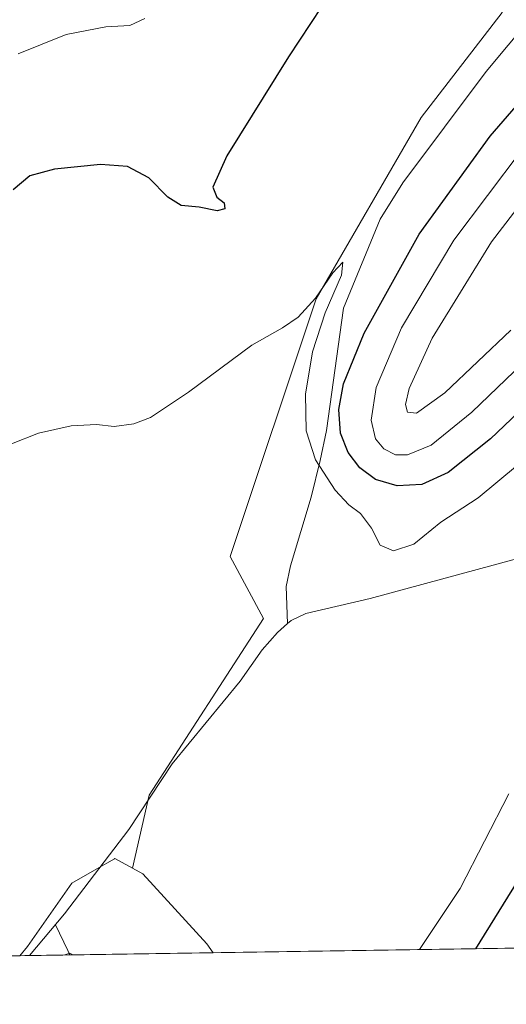
# Model space of a CAD drawing. Units: metres. Extents: x 604246 to 607703, y 4715335 to 4717701.
# Drawn here: x 604989 to 605097, y 4715335 to 4715554 of the extents above; entities that cross this region are included whole.
import ezdxf

# ---------------------------------------------------------------- set-up
doc = ezdxf.new("R2010")
doc.units = ezdxf.units.M
doc.header["$MEASUREMENT"] = 0
for name, color, linetype, lineweight in [('Comarca CxS', 21, 'Continuous', 0), ('Comunidad Autónoma CxS', 142, 'Continuous', 0), ('Corriente natural lineal', 142, 'Continuous', 13), ('Cultivos herbáceos CxS', 92, 'Continuous', 0), ('Curva de nivel maestra', 30, 'Continuous', 30), ('Curva de nivel normal', 30, 'Continuous', 0), ('Municipio CxS', 4, 'Continuous', 0), ('Núcleo urbano CxS', 7, 'Continuous', 0), ('Provincia CxS', 1, 'Continuous', 0), ('Suelo desnudo CxS', 253, 'Continuous', 0)]:
    doc.layers.add(name, color=color, linetype=linetype, lineweight=lineweight)

# ---------------------------------------------------------------- blocks, each defined once
blk = doc.blocks.new('*U13')
at = {"layer": 'Núcleo urbano CxS', "color": 7, "linetype": 'Continuous', "lineweight": 0}
blk.add_polyline3d([(605031.7518999996, 4715346.5339, 466.6429000000062), (604988.7048000004, 4715345.876399999, 465.3555000000051), (604990.4446999999, 4715347.9155, 465.4621999999945), (605000.3311000001, 4715362.037500001, 466.1509999999981), (605005.8777000001, 4715365.208100001, 466.4585999999982), (605009.8037, 4715367.4517, 466.6561999999976), (605009.9253000002, 4715367.5211, 466.6631000000052), (605013.7901999997, 4715365.372500001, 466.7293999999966), (605016.0906999996, 4715364.093499999, 466.7464999999939), (605030.3422999998, 4715348.496099999, 466.5764000000054)], close=True, dxfattribs=at)
blk.add_3dface([(605149.7767000003, 4715348.3365, 476.7863000000071), (605143.7599, 4715348.2446, 477.6000000000058), (605147.8693000004, 4715350.2031, 477.5381000000052), (605148.7149, 4715351.4463, 477.8856999999989)], dxfattribs=at)

msp = doc.modelspace()

# ---------------------------------------------------------------- linework, layer by layer
at = {"layer": 'Comarca CxS', "color": 21, "linetype": 'Continuous', "lineweight": 0, "flags": 128}
msp.add_lwpolyline([(606534.8026318507, 4715369.49000341), (604280.5000007837, 4715335.059982822), (604245.7600007845, 4717648.339982798)], dxfattribs=at)
at = {"layer": 'Comunidad Autónoma CxS', "color": 142, "linetype": 'Continuous', "lineweight": 0, "flags": 128}
msp.add_lwpolyline([(606534.8026318507, 4715369.49000341), (604280.5000007837, 4715335.059982822), (604245.7600007845, 4717648.339982798), (606058.8325995486, 4717676.034774294), (607663.750000811, 4717700.549982798), (607672.9890953742, 4717104.3848425), (607699.6000008109, 4715387.279982821)], close=True, dxfattribs=at)
at = {"layer": 'Corriente natural lineal', "color": 142, "linetype": 'Continuous', "lineweight": 13, "extrusion": (-0.3884581051944413, -0.2305515897128367, 0.8921582062558346), "elevation": -1321732.353236402, "flags": 128}
msp.add_lwpolyline([(-3746175.818926716, 2611467.607633935), (-3746169.49399842, 2611467.056632637), (-3746168.40570598, 2611466.883739099)], dxfattribs=at)
at = {"layer": 'Corriente natural lineal', "color": 142, "linetype": 'Continuous', "lineweight": 13}
for points in [[(605122.7056999998, 4715575.8563, 475.3055000000023), (605106.9200999998, 4715559.8301, 472.5812000000006), (605092.5701000001, 4715542.640100001, 471.920299999998), (605073.9801000003, 4715517.8201, 471.3686000000016), (605068.9801000003, 4715509.7601, 471.1303000000044), (605060.8000999996, 4715489.970100001, 470.9201999999932), (605057.0000999998, 4715462.7501, 471.9048999999941), (605055.6401000004, 4715456.090100001, 471.2504999999946), (605053.6401000004, 4715447.9301, 469.6478000000062), (605048.9801000003, 4715432.6601, 468.5780999999988), (605048.0100999996, 4715428.0101, 468.4937999999966), (605048.3400999998, 4715419.770099999, 468.4361999999965)], [(605163.7242999999, 4715456.444499999, 472.8892999999953), (605159.1101000002, 4715455.120100001, 471.7534000000014), (605141.5900999998, 4715445.2501, 470.8784000000014), (605135.0401, 4715442.370100001, 470.3000999999931), (605118.0500999996, 4715438.6801, 470.0430999999954), (605098.5000999998, 4715433.9801, 469.6858000000066), (605066.7701000003, 4715425.380100001, 469.0096000000049), (605052.4401000004, 4715422.0001, 468.2888999999996), (605049.1501000002, 4715420.4801, 468.4082999999956), (605048.3400999998, 4715419.770099999, 468.4361999999965)], [(605048.3400999998, 4715419.770099999, 468.4361999999965), (605046.1001000004, 4715417.8101, 468.4953999999998), (605042.7301000003, 4715413.9001, 468.6202000000048), (605037.7901, 4715406.960100001, 468.4233999999997), (605022.6901000004, 4715388.5601, 467.8929000000062), (605013.0000999998, 4715373.950099999, 467.0641000000033), (604998.7001, 4715355.190099999, 465.9266000000061), (604990.9238, 4715345.910300001, 465.5051999999997)]]:
    msp.add_polyline3d(points, dxfattribs=at)
at = {"layer": 'Cultivos herbáceos CxS', "color": 92, "linetype": 'Continuous', "lineweight": 0}
for points in [[(604951.6964999996, 4715641.799100001, 492.6514000000025), (604997.3628000002, 4715632.240700001, 492.4228000000003), (605021.7884999998, 4715617.372500001, 485.9487999999984), (605036.1288999999, 4715613.5985, 484.9630999999936), (605036.1287000002, 4715603.451500001, 482.6493000000046), (605068.5163000004, 4715591.884099999, 478.5497000000032), (605095.0661000004, 4715573.8299, 473.648000000001), (605096.1278999997, 4715555.775900001, 472.4386999999988), (605078.0734999999, 4715532.4121, 471.8432999999932), (605054.7089000001, 4715492.056500001, 470.6101000000053), (605035.5921, 4715434.708699999, 468.2660999999935), (605043.0259999996, 4715420.9027, 468.4738999999972), (605017.5371000003, 4715381.609099999, 467.4714999999997), (605013.7901999997, 4715365.372500001, 466.7293999999966), (605009.9253000002, 4715367.5211, 466.6631000000052), (605009.8037, 4715367.4517, 466.6561999999976), (605005.8777000001, 4715365.208100001, 466.4585999999982), (605000.3311000001, 4715362.037500001, 466.1509999999981), (604990.4446999999, 4715347.9155, 465.4621999999945), (604988.7048000004, 4715345.876399999, 465.3555000000051), (604864.8687000005, 4715343.985099999, 473.9370999999956)], [(604951.6964999996, 4715641.799100001, 492.6514000000025), (604997.3628000002, 4715632.240700001, 492.4228000000003), (605021.7884999998, 4715617.372500001, 485.9487999999984), (605036.1288999999, 4715613.5985, 484.9630999999936), (605036.1287000002, 4715603.451500001, 482.6493000000046), (605068.5163000004, 4715591.884099999, 478.5497000000032), (605095.0661000004, 4715573.8299, 473.648000000001), (605096.1278999997, 4715555.775900001, 472.4386999999988), (605078.0734999999, 4715532.4121, 471.8432999999932), (605054.7089000001, 4715492.056500001, 470.6101000000053), (605035.5921, 4715434.708699999, 468.2660999999935), (605043.0259999996, 4715420.9027, 468.4738999999972), (605017.5371000003, 4715381.609099999, 467.4714999999997), (605013.7901999997, 4715365.372500001, 466.7293999999966)], [(605013.7901999997, 4715365.372500001, 466.7293999999966), (605009.9253000002, 4715367.5211, 466.6631000000052), (605009.8037, 4715367.4517, 466.6561999999976), (605005.8777000001, 4715365.208100001, 466.4585999999982), (605000.3311000001, 4715362.037500001, 466.1509999999981), (604990.4446999999, 4715347.9155, 465.4621999999945), (604988.7049000004, 4715345.876499999, 465.3555000000051)]]:
    msp.add_polyline3d(points, dxfattribs=at)
at = {"layer": 'Curva de nivel maestra', "color": 30, "linetype": 'Continuous', "lineweight": 30, "elevation": 475, "flags": 128}
for points in [[(605065.6900000004, 4715571.880100001), (605048.54, 4715545.890100001), (605034.8399999999, 4715523.890100001), (605031.7000000002, 4715516.880100001), (605032.6200000001, 4715514.6601), (605034.2199999997, 4715513.4301), (605034.3499999996, 4715512.0701), (605032.6799999997, 4715511.5801), (605028.6500000004, 4715512.440099999), (605024.6600000003, 4715512.8201), (605021.6600000003, 4715514.6801), (605017.4600000001, 4715518.9801), (605012.6799999997, 4715521.4801), (605006.7300000006, 4715521.920100001), (604996.4600000001, 4715520.9101), (604990.9800000006, 4715519.420100001), (604987.25, 4715516.2601)], [(605107.4199999999, 4715474.120100001), (605093.5, 4715460.880100001), (605084.0999999996, 4715453.370100001), (605078.2599999999, 4715450.720100001), (605072.7199999997, 4715450.4101), (605067.9199999999, 4715451.840100001), (605064.4400000004, 4715454.440099999), (605061.8499999996, 4715457.850099999), (605060.1600000003, 4715462.1601), (605059.7699999996, 4715467.440099999), (605060.8200000003, 4715473.1501), (605065.4199999999, 4715484.370100001), (605077.6900000004, 4715506.440099999), (605093.4400000004, 4715528.2301), (605103.5199999996, 4715539.890100001)], [(605090.2993000001, 4715347.428300001), (605105.8799999999, 4715372.550100001)]]:
    msp.add_lwpolyline(points, dxfattribs=at)
at = {"layer": 'Curva de nivel normal', "color": 30, "linetype": 'Continuous', "lineweight": 0, "flags": 128}
for points, elevation in [([(605016.5700000003, 4715554.4101), (605013.25, 4715552.860099999), (605007.8700000001, 4715552.530099999), (604999.0700000003, 4715550.8301), (604988.3700000001, 4715546.5601)], 480), ([(605102.5599999996, 4715479.4901), (605089.4100000003, 4715466.8201), (605080.2999999998, 4715459.4801), (605075.0899999999, 4715457.300100001), (605072.4000000004, 4715457.340100001), (605069.7699999996, 4715458.6601), (605067.9299999997, 4715460.9001), (605066.9800000006, 4715465.020099999), (605068.0800000001, 4715472.340100001), (605073.6900000004, 4715485.5701), (605085.3600000005, 4715505.100099999), (605100.3399999999, 4715524.960100001)], 480), ([(605098.0700000003, 4715485.0601), (605083.3799999999, 4715471.1501), (605077.0499999998, 4715466.5601), (605075.0899999999, 4715466.800100001), (605074.5999999996, 4715468.550100001), (605075.4400000004, 4715472.110099999), (605080.5599999996, 4715483.290100001), (605093.7699999996, 4715504.7401), (605106.7300000006, 4715521.620100001)], 485), ([(605099.5599999996, 4715455.0601), (605090.7999999998, 4715447.770099999), (605082.4500000002, 4715442.3101), (605076.4299999997, 4715437.4301), (605071.9400000004, 4715435.970100001), (605069, 4715437.210100001), (605067.0599999996, 4715441.040100001), (605064.5899999999, 4715444.270099999), (605062, 4715446.200099999), (605058.9400000004, 4715449.4801), (605054.5999999996, 4715456.1801), (605052.5, 4715462.6801), (605052.3700000001, 4715470.850099999), (605053.8799999999, 4715480.2401), (605056.7400000002, 4715488.9001), (605060.3399999999, 4715497.3101), (605060.6799999997, 4715500.210100001), (605058.4400000004, 4715497.8301), (605054.5999999996, 4715492.1501), (605050.7300000006, 4715487.940099999), (605047.2199999997, 4715485.600099999), (605040.4000000004, 4715481.720100001), (605026.3099999996, 4715471.2401), (605017.8499999996, 4715465.640100001), (605014.1200000001, 4715464.200099999), (605009.7300000006, 4715463.6601), (605005.8200000003, 4715464.050100001), (605000.1900000004, 4715463.7601), (604992.9100000003, 4715462.1801), (604986.9100000003, 4715459.780099999)], 470), ([(605077.7466000002, 4715347.236400001), (605086.7800000003, 4715360.800100001), (605097.6500000004, 4715381.920100001)], 470), ([(604998.7489, 4715346.029899999), (604998.7565000001, 4715346.102299999), (604999.8990000002, 4715346.402899999), (605000.5153999999, 4715346.0568)], 465)]:
    msp.add_lwpolyline(points, dxfattribs=dict(at, elevation=elevation))
at = {"layer": 'Municipio CxS', "color": 4, "linetype": 'Continuous', "lineweight": 0, "flags": 128}
msp.add_lwpolyline([(606534.8026318507, 4715369.49000341), (604280.5000007837, 4715335.059982822), (604245.7600007845, 4717648.339982798)], dxfattribs=at)
at = {"layer": 'Núcleo urbano CxS', "color": 7, "linetype": 'Continuous', "lineweight": 0, "extrusion": (-0.06729113599391984, -0.00102797060120806, 0.9977328531691692), "elevation": -45093.31366746697, "flags": 128}
msp.add_lwpolyline([(-4705554.75193149, 675442.3424659357), (-4705554.75193149, 675440.1180639686)], dxfattribs=at)
at = {"layer": 'Núcleo urbano CxS', "color": 7, "linetype": 'Continuous', "lineweight": 0, "extrusion": (0.002666452381213285, 4.070601664459268e-05, 0.9999964441810375), "elevation": 2270.625983236402, "flags": 128}
msp.add_lwpolyline([(604996.4929474497, 4715345.958578476), (604987.5318155782, 4715345.821778476)], dxfattribs=at)
at = {"layer": 'Núcleo urbano CxS', "color": 7, "linetype": 'Continuous', "lineweight": 0, "extrusion": (-0.03641881946822621, -0.0005562192686916834, 0.9993364599616417), "elevation": -24190.97548189658, "flags": 128}
msp.add_lwpolyline([(-4705557.195705081, 676537.3951496108), (-4705557.195705081, 676505.5032716412)], dxfattribs=at)
at = {"layer": 'Núcleo urbano CxS', "color": 7, "linetype": 'Continuous', "lineweight": 0}
for points in [[(605013.7901999997, 4715365.372500001, 466.7293999999966), (605009.9253000002, 4715367.5211, 466.6631000000052), (605009.8037, 4715367.4517, 466.6561999999976), (605005.8777000001, 4715365.208100001, 466.4585999999982), (605000.3311000001, 4715362.037500001, 466.1509999999981), (604990.4446999999, 4715347.9155, 465.4621999999945), (604988.7049000004, 4715345.876499999, 465.3555000000051)], [(605013.7901999997, 4715365.372500001, 466.7293999999966), (605016.0906999996, 4715364.093499999, 466.7464999999939), (605030.3422999998, 4715348.496099999, 466.5764000000054), (605031.7517999997, 4715346.534, 466.6429000000062)]]:
    msp.add_polyline3d(points, dxfattribs=at)
at = {"layer": 'Provincia CxS', "color": 1, "linetype": 'Continuous', "lineweight": 0, "flags": 128}
msp.add_lwpolyline([(606534.8026318507, 4715369.49000341), (604280.5000007837, 4715335.059982822), (604245.7600007845, 4717648.339982798), (606058.8325995486, 4717676.034774294), (607663.750000811, 4717700.549982798), (607672.9890953742, 4717104.3848425), (607699.6000008109, 4715387.279982821)], close=True, dxfattribs=at)
at = {"layer": 'Suelo desnudo CxS', "color": 253, "linetype": 'Continuous', "lineweight": 0, "extrusion": (-0.1795140136401563, -0.002741946906414153, 0.9837515949842034), "elevation": -121081.8473071647, "flags": 128}
msp.add_lwpolyline([(-4705556.231266062, 666139.4039517122), (-4705556.231266061, 666060.2923371834)], dxfattribs=at)
at = {"layer": 'Suelo desnudo CxS', "color": 253, "linetype": 'Continuous', "lineweight": 0}
for points in [[(604951.6964999996, 4715641.799100001, 492.6514000000025), (604997.3628000002, 4715632.240700001, 492.4228000000003), (605021.7884999998, 4715617.372500001, 485.9487999999984), (605036.1288999999, 4715613.5985, 484.9630999999936), (605036.1287000002, 4715603.451500001, 482.6493000000046), (605068.5163000004, 4715591.884099999, 478.5497000000032), (605095.0661000004, 4715573.8299, 473.648000000001), (605096.1278999997, 4715555.775900001, 472.4386999999988), (605078.0734999999, 4715532.4121, 471.8432999999932), (605054.7089000001, 4715492.056500001, 470.6101000000053), (605035.5921, 4715434.708699999, 468.2660999999935), (605043.0259999996, 4715420.9027, 468.4738999999972), (605017.5371000003, 4715381.609099999, 467.4714999999997), (605013.7901999997, 4715365.372500001, 466.7293999999966)], [(605280.7280000001, 4715423.758300001, 487.2765000000073), (605258.6357000005, 4715401.6667, 490.4416999999958), (605244.3404999999, 4715378.2753, 493.4508999999962), (605233.9439000003, 4715353.5845, 495.0146999999997), (605233.9437999995, 4715349.622, 495.2464999999939), (605149.7767000003, 4715348.3365, 476.7863000000071), (605148.7149, 4715351.4463, 477.8856999999989), (605147.8693000004, 4715350.2031, 477.5381000000052), (605143.7599, 4715348.2446, 477.6000000000058), (605031.7518999996, 4715346.5339, 466.6429000000062), (605030.3422999998, 4715348.496099999, 466.5764000000054), (605016.0906999996, 4715364.093499999, 466.7464999999939), (605013.7901999997, 4715365.372500001, 466.7293999999966), (605017.5371000003, 4715381.609099999, 467.4714999999997), (605043.0259999996, 4715420.9027, 468.4738999999972), (605035.5921, 4715434.708699999, 468.2660999999935), (605054.7089000001, 4715492.056500001, 470.6101000000053), (605078.0734999999, 4715532.4121, 471.8432999999932), (605096.1278999997, 4715555.775900001, 472.4386999999988)], [(605013.7901999997, 4715365.372500001, 466.7293999999966), (605016.0906999996, 4715364.093499999, 466.7464999999939), (605030.3422999998, 4715348.496099999, 466.5764000000054), (605031.7517999997, 4715346.534, 466.6429000000062)]]:
    msp.add_polyline3d(points, dxfattribs=at)

# ---------------------------------------------------------------- block references
at = {"layer": 'Núcleo urbano CxS', "color": 7, "linetype": 'Continuous', "lineweight": 0}
msp.add_blockref('*U13', (0, 0), dxfattribs=at)

doc.saveas('drawing.dxf')
